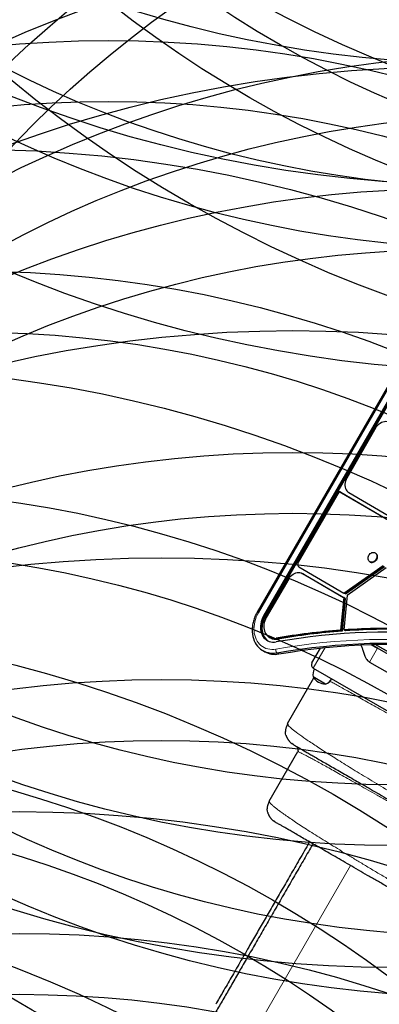
# Model space of a CAD drawing. Extents: x -73 to 452, y -51 to 565.
# Drawn here: x 122 to 145, y 184 to 249 of the extents above; entities that cross this region are included whole.
import ezdxf

# ---------------------------------------------------------------- set-up
doc = ezdxf.new("R2010")
doc.units = 0
doc.header["$LTSCALE"] = 0.125
doc.header["$MEASUREMENT"] = 0
for name, color, linetype in [('CONTOUR', 7, 'CONTINUOUS'), ("DÉGAGEMENT 72''", 1, 'CONTINUOUS'), ("DÉGAGEMENT 76''", 4, 'CONTINUOUS'), ("DÉGAGEMENT 84''", 7, 'CONTINUOUS')]:
    doc.layers.add(name, color=color, linetype=linetype)

msp = doc.modelspace()

# ---------------------------------------------------------------- linework, layer by layer
at = {"layer": 'CONTOUR', "lineweight": 25}
for p, q in [((158.12504, 245.67045), (137.46963, 209.89423)), ((158.54922, 245.42555), (137.89381, 209.64932)), ((158.61592, 245.38704), (137.96051, 209.61082)), ((158.64927, 245.36779), (137.99385, 209.59156)), ((145.26897, 222.0139), (143.35582, 218.70022)), ((142.85227, 217.82804), (140.17051, 213.1831)), ((142.85227, 217.82804), (146.02435, 215.97579)), ((142.91896, 217.78953), (142.85227, 217.82804)), ((142.91896, 217.78953), (146.09105, 215.93728)), ((142.95231, 217.77028), (142.91896, 217.78953)), ((142.95231, 217.77028), (146.1244, 215.91803)), ((143.49044, 217.75648), (146.06598, 216.25256)), ((145.23724, 213.78026), (145.21223, 213.7947)), ((140.21538, 212.86852), (143.16012, 211.14902)), ((143.16012, 211.14902), (145.73071, 212.95)), ((143.22681, 211.11051), (145.7974, 212.91149)), ((143.26016, 211.09126), (145.83075, 212.89224)), ((143.38173, 211.01905), (145.9355, 212.83176)), ((144.86843, 213.19922), (144.89344, 213.18478)), ((140.42811, 212.44322), (143.14945, 210.85417)), ((140.49481, 212.40471), (140.42811, 212.44322)), ((140.49481, 212.40471), (143.21615, 210.81566)), ((140.52816, 212.38546), (140.49481, 212.40471)), ((140.52816, 212.38546), (143.24949, 210.79641)), ((139.53953, 212.09022), (138.07116, 209.54693)), ((143.14945, 210.85417), (142.94142, 208.71174)), ((143.21615, 210.81566), (143.00811, 208.67323)), ((143.21615, 210.81566), (143.14945, 210.85417)), ((143.38173, 211.01905), (143.15925, 208.72781)), ((143.22681, 211.11051), (143.16012, 211.14902)), ((143.24949, 210.79641), (143.21615, 210.81566)), ((143.26016, 211.09126), (143.22681, 211.11051)), ((143.24949, 210.79641), (143.04146, 208.65398)), ((138.25758, 208.25748), (138.32427, 208.21897)), ((143.00811, 208.67323), (142.94142, 208.71174)), ((143.04146, 208.65398), (143.00811, 208.67323)), ((143.22595, 208.6893), (143.15925, 208.72781)), ((143.25929, 208.67005), (143.22595, 208.6893)), ((138.32427, 208.21897), (138.35762, 208.19971)), ((144.95658, 207.7715), (145.37409, 207.53046)), ((137.83602, 207.37329), (137.96941, 207.29628)), ((141.0595, 206.55738), (141.62611, 207.53877)), ((170.92184, 192.78046), (145.37409, 207.53046)), ((144.84909, 206.62113), (170.39684, 191.87113)), ((141.15114, 205.63845), (141.14458, 205.64224)), ((141.36986, 205.51217), (141.14458, 205.64224)), ((141.15101, 206.21587), (171.89491, 188.46587)), ((139.46116, 202.57271), (141.19469, 205.57528)), ((141.95648, 205.17349), (141.15114, 205.63845)), ((141.95648, 205.17349), (141.36986, 205.51217)), ((139.46116, 202.57271), (139.48201, 202.52033)), ((139.82718, 201.20668), (139.74795, 201.26346)), ((138.26019, 197.49258), (140.13519, 200.74018)), ((140.1549, 200.73724), (140.13519, 200.74018)), ((140.15528, 200.78487), (140.15578, 200.73811)), ((138.26019, 197.49258), (138.2603, 197.45196)), ((138.62622, 196.12656), (138.54703, 196.1833))]:
    msp.add_line(p, q, dxfattribs=at)
at = {"layer": 'CONTOUR', "lineweight": 18}
for p, q in [((158.20816, 245.62246), (137.55274, 209.84624)), ((137.55274, 209.84624), (137.46963, 209.89423)), ((137.96051, 209.61082), (137.89381, 209.64932)), ((137.99385, 209.59156), (137.96051, 209.61082)), ((138.79271, 208.1434), (138.72601, 208.1819)), ((138.82606, 208.12414), (138.79271, 208.1434)), ((171.41233, 192.64161), (145.1956, 207.77784)), ((171.42874, 192.67004), (145.25877, 207.77928)), ((138.88478, 207.1486), (138.75139, 207.22561)), ((141.15101, 206.21587), (141.93365, 207.57144)), ((145.37409, 207.53046), (144.84909, 206.62113)), ((143.59377, 193.25664), (136.39191, 180.78266))]:
    msp.add_line(p, q, dxfattribs=at)
at = {"layer": 'CONTOUR', "lineweight": 25, "flags": 128}
for points in [[(145.26897, 222.0139), (145.3275, 222.10326), (145.39524, 222.18481), (145.4708, 222.25687), (145.55267, 222.318), (145.63917, 222.36694), (145.72854, 222.40269), (145.81897, 222.42455), (145.90862, 222.43205), (145.99567, 222.42505), (146.07834, 222.40368), (146.15496, 222.36839)], [(143.35582, 218.70022), (143.30776, 218.60502), (143.27104, 218.50576), (143.24641, 218.40446), (143.23435, 218.30317), (143.23511, 218.20393), (143.24869, 218.10877), (143.2748, 218.01961), (143.31291, 217.93824), (143.36226, 217.86633), (143.42184, 217.80533), (143.49044, 217.75648)], [(144.9873, 213.16996), (144.93084, 213.17519), (144.87886, 213.19358), (144.83348, 213.2244), (144.79658, 213.26638), (144.76966, 213.31779), (144.75382, 213.37655), (144.7497, 213.44023), (144.75749, 213.50623), (144.77685, 213.57186), (144.80701, 213.63441), (144.84671, 213.69134), (144.89434, 213.74032), (144.94795, 213.77933), (145.00534, 213.80678), (145.06416, 213.82154), (145.12201, 213.82302), (145.17651, 213.81115), (145.22544, 213.78642), (145.26679, 213.74983), (145.29887, 213.7029), (145.32036, 213.64753), (145.33039, 213.586), (145.32854, 213.52082), (145.3149, 213.45466), (145.29001, 213.39024), (145.2549, 213.33019), (145.21101, 213.27696), (145.16013, 213.23275), (145.10434, 213.19934), (145.04594, 213.17813), (144.9873, 213.16996)], [(145.23724, 213.78026), (145.25045, 213.77198), (145.2918, 213.73539), (145.32388, 213.68846), (145.34537, 213.63309), (145.3554, 213.57156), (145.35356, 213.50638), (145.33991, 213.44022), (145.31502, 213.3758), (145.27992, 213.31575), (145.23602, 213.26252), (145.18514, 213.21831), (145.12936, 213.1849), (145.07095, 213.16369), (145.01231, 213.15552)], [(140.17051, 213.1831), (140.14944, 213.13908), (140.1357, 213.09298), (140.12981, 213.04656), (140.132, 213.0016), (140.14219, 212.95981), (140.15998, 212.9228), (140.18469, 212.89197), (140.21538, 212.86852)], [(139.53953, 212.09022), (139.59827, 212.17986), (139.66626, 212.26163), (139.74213, 212.33384), (139.82432, 212.39503), (139.91115, 212.44394), (140.00085, 212.47958), (140.09157, 212.5012), (140.18147, 212.50837), (140.2687, 212.50095), (140.35148, 212.47909), (140.42811, 212.44322)], [(137.89381, 209.64932), (137.82992, 209.52696), (137.77691, 209.40015), (137.73539, 209.27038), (137.70584, 209.13914), (137.68861, 209.00796), (137.6839, 208.87835), (137.69175, 208.75181), (137.71208, 208.62982), (137.74466, 208.51378), (137.7891, 208.40503), (137.84489, 208.30484), (137.91139, 208.21436), (137.98782, 208.13465), (138.07331, 208.06663), (138.16685, 208.01108), (138.26737, 207.96865), (138.3737, 207.93982), (138.48462, 207.92494), (138.59883, 207.92418), (138.71501, 207.93754)], [(137.96051, 209.61082), (137.89662, 209.48845), (137.8436, 209.36165), (137.80208, 209.23187), (137.77254, 209.10063), (137.75531, 208.96945), (137.75059, 208.83984), (137.75845, 208.71331), (137.77878, 208.59131), (137.81136, 208.47527), (137.8558, 208.36652), (137.91159, 208.26633), (137.97809, 208.17586), (138.05452, 208.09615), (138.14, 208.02812), (138.16139, 208.01386)], [(137.96051, 209.61082), (137.89662, 209.48845), (137.8436, 209.36165), (137.80208, 209.23187), (137.77254, 209.10063), (137.75531, 208.96945), (137.75059, 208.83984), (137.75845, 208.71331), (137.77878, 208.59131), (137.81136, 208.47527), (137.8558, 208.36652), (137.91159, 208.26633), (137.97809, 208.17586), (138.05452, 208.09615), (138.14, 208.02812), (138.16139, 208.01386)], [(137.99385, 209.59156), (137.92996, 209.4692), (137.87695, 209.34239), (137.83543, 209.21262), (137.80589, 209.08138), (137.78866, 208.9502), (137.78394, 208.82059), (137.79179, 208.69405), (137.81213, 208.57206), (137.8447, 208.45601), (137.88914, 208.34727), (137.94494, 208.24708), (138.01144, 208.1566), (138.08787, 208.07689), (138.17335, 208.00887), (138.17865, 208.00524)], [(138.07116, 209.54693), (138.01508, 209.43827), (137.96978, 209.3254), (137.9359, 209.20993), (137.91394, 209.09352), (137.90421, 208.97783), (137.90684, 208.86452), (137.9218, 208.75519), (137.94887, 208.65142), (137.98767, 208.55469), (138.03764, 208.46638), (138.09807, 208.38776), (138.16809, 208.31994), (138.24671, 208.26389), (138.3328, 208.22043), (138.42512, 208.19016), (138.52237, 208.17353), (138.62315, 208.17076), (138.72601, 208.1819)], [(137.15913, 208.96443), (137.15582, 208.93435), (137.14525, 208.77197), (137.14721, 208.61205), (137.16169, 208.4558), (137.18858, 208.30436), (137.22769, 208.15885), (137.27872, 208.02037), (137.3413, 207.88993), (137.41495, 207.76849), (137.49915, 207.65698), (137.59326, 207.55619), (137.69658, 207.4669), (137.80834, 207.38975), (137.92773, 207.32532), (138.05385, 207.27409), (138.18577, 207.23643), (138.32251, 207.21263), (138.46306, 207.20287), (138.60637, 207.2072), (138.75139, 207.22561)], [(137.1496, 208.86225), (137.14525, 208.77197), (137.14721, 208.61205), (137.16169, 208.4558), (137.18858, 208.30436), (137.22769, 208.15885), (137.27872, 208.02037), (137.3413, 207.88993), (137.41495, 207.76849), (137.49915, 207.65698), (137.59326, 207.55619), (137.69658, 207.4669), (137.80834, 207.38975), (137.92773, 207.32532), (138.05385, 207.27409), (138.18577, 207.23643), (138.32251, 207.21263), (138.46306, 207.20287), (138.60637, 207.2072), (138.75139, 207.22561)], [(155.35005, 207.4681), (154.66284, 207.63229), (153.97114, 207.78356), (153.27511, 207.92187), (152.57492, 208.04718), (151.87074, 208.15947), (151.16276, 208.25871), (150.45114, 208.34487), (149.73605, 208.41793), (149.01767, 208.47787), (148.29619, 208.52469), (147.57176, 208.55836), (146.84458, 208.57888), (146.11482, 208.58625), (145.38266, 208.58045), (144.64828, 208.56151), (143.91186, 208.52941), (143.17358, 208.48416), (142.43362, 208.42579), (141.69217, 208.35429), (140.9494, 208.2697), (140.20549, 208.17203), (139.46064, 208.0613), (138.71501, 207.93754)], [(138.75139, 207.22561), (139.52098, 207.35305), (140.28974, 207.46642), (141.05745, 207.5657), (141.82391, 207.65087), (142.58892, 207.7219), (143.35227, 207.77876), (144.11375, 207.82145), (144.87317, 207.84996), (145.63031, 207.86427), (146.38497, 207.86438), (147.13696, 207.8503), (147.88607, 207.82202), (148.63209, 207.77956), (149.37484, 207.72292), (150.11411, 207.65212), (150.8497, 207.56718), (151.58142, 207.46813), (152.30906, 207.35498), (153.03244, 207.22777), (153.75136, 207.08654), (154.46563, 206.93131), (155.17505, 206.76214)], [(138.75139, 207.22561), (139.52098, 207.35305), (140.28974, 207.46642), (141.05745, 207.5657), (141.82391, 207.65087), (142.58892, 207.7219), (143.35227, 207.77876), (144.11375, 207.82145), (144.87317, 207.84996), (145.63031, 207.86427), (146.38497, 207.86438), (147.13696, 207.8503), (147.88607, 207.82202), (148.63209, 207.77956), (149.37484, 207.72292), (150.11411, 207.65212), (150.8497, 207.56718), (151.58142, 207.46813), (152.30906, 207.35498), (153.03244, 207.22777), (153.75136, 207.08654), (154.46563, 206.93131), (155.17505, 206.76214)], [(138.88478, 207.1486), (139.65438, 207.27603), (140.42313, 207.38941), (141.19084, 207.48869), (141.95731, 207.57386), (142.72231, 207.64488), (143.48566, 207.70175), (144.24714, 207.74444), (145.00656, 207.77294), (145.7637, 207.78725), (146.51836, 207.78737), (147.27035, 207.77329), (148.01946, 207.74501), (148.76549, 207.70254), (149.50823, 207.64591), (150.2475, 207.57511), (150.98309, 207.49017), (151.71481, 207.39111), (152.44245, 207.27797), (153.16583, 207.15076), (153.88475, 207.00952), (154.59902, 206.8543), (155.30844, 206.68513)], [(138.88478, 207.1486), (139.65438, 207.27603), (140.42313, 207.38941), (141.19084, 207.48869), (141.95731, 207.57386), (142.72231, 207.64488), (143.48566, 207.70175), (144.24714, 207.74444), (145.00656, 207.77294), (145.7637, 207.78725), (146.51836, 207.78737), (147.27035, 207.77329), (148.01946, 207.74501), (148.76549, 207.70254), (149.50823, 207.64591), (150.2475, 207.57511), (150.98309, 207.49017), (151.71481, 207.39111), (152.44245, 207.27797), (153.16583, 207.15076), (153.88475, 207.00952), (154.59902, 206.8543), (155.30844, 206.68513)]]:
    msp.add_lwpolyline(points, dxfattribs=at)
at = {"layer": 'CONTOUR', "lineweight": 18, "flags": 128}
for points in [[(137.55274, 209.84624), (137.47774, 209.70502), (137.41312, 209.55929), (137.35941, 209.41022), (137.31705, 209.25901), (137.28636, 209.10686), (137.26761, 208.95502), (137.26094, 208.8047), (137.2664, 208.6571), (137.28395, 208.51342), (137.31344, 208.37481), (137.35465, 208.24239), (137.40724, 208.11721), (137.47079, 208.0003), (137.54478, 207.89259), (137.62863, 207.79494), (137.72164, 207.70814), (137.82309, 207.63289), (137.93215, 207.5698), (138.04794, 207.51936), (138.16954, 207.482), (138.29596, 207.458), (138.42619, 207.44757), (138.55918, 207.45078), (138.69386, 207.46761)], [(138.69386, 207.46761), (139.46644, 207.59554), (140.23819, 207.70935), (141.00889, 207.80902), (141.77833, 207.89452), (142.54631, 207.96582), (143.31263, 208.02291), (144.07707, 208.06576), (144.83944, 208.09438), (145.59952, 208.10875), (146.35712, 208.10886), (147.11204, 208.09472), (147.86406, 208.06633), (148.61299, 208.02371), (149.35862, 207.96685), (150.10077, 207.89577), (150.83922, 207.81051), (151.57378, 207.71106), (152.30425, 207.59748), (153.03045, 207.46977), (153.75216, 207.32799), (154.46921, 207.17216), (155.18139, 207.00233)]]:
    msp.add_lwpolyline(points, dxfattribs=at)
at = {"layer": 'CONTOUR', "lineweight": 25}
for centre, radius, start, end in [((145.00407, 213.37814), 0.22277, 240.2240857, 272.1198756), ((146.30919, 164.88357), 43.95737, 94.3940013, 99.9339131), ((146.37589, 164.84506), 43.95737, 94.3940013, 99.9339131), ((146.40924, 164.82581), 43.95737, 94.3940013, 99.9339131), ((146.10638, 167.67458), 41.15888, 87.6030312, 94.1061102), ((146.17308, 167.63607), 41.15888, 87.6030312, 94.1061102), ((146.20643, 167.61681), 41.15888, 87.6030312, 94.1061102), ((138.66218, 208.82391), 0.69292, 240.8129102, 280.8580847), ((138.69553, 208.80465), 0.69292, 240.8129102, 280.8580847), ((138.63037, 208.48243), 1.35787, 240.872136, 280.798859), ((141.27601, 206.43238), 0.25, 150, 240), ((141.89625, 205.78787), 0.76565, 150.1468456, 190.9652448), ((141.95873, 206.11489), 0.94141, 210.1371656, 269.8628344), ((141.70677, 205.89727), 0.76565, 289.0347552, 329.8531544)]:
    msp.add_arc(centre, radius, start, end, dxfattribs=at)
at = {"layer": 'CONTOUR', "lineweight": 18}
msp.add_arc((139.14455, 207.44693), 0.45117, 177.3727354, 209.3751938, dxfattribs=at)
at = {"layer": 'CONTOUR', "lineweight": 25}
for points, knots in [([(137.46963, 209.89423), (137.4554, 209.86897), (137.415, 209.79729), (137.35546, 209.67545), (137.29427, 209.52823), (137.24312, 209.37801), (137.20196, 209.22576), (137.17207, 209.07246), (137.15495, 208.95273), (137.15155, 208.8848), (137.15069, 208.86772)], [0, 0, 0, 0, 0.07898573, 0.22422207, 0.36952557, 0.51487391, 0.66026726, 0.80569729, 0.95114445, 1, 1, 1, 1]), ([(144.27725, 207.74003), (144.28196, 207.72985), (144.30511, 207.6799), (144.33661, 207.59519), (144.37267, 207.4891), (144.40569, 207.38484), (144.44246, 207.26697), (144.48578, 207.13614), (144.53227, 207.01686), (144.58041, 206.91604), (144.63581, 206.82113), (144.70076, 206.73826), (144.77523, 206.66833), (144.82346, 206.63749), (144.84908, 206.62111)], [0, 0, 0, 0, 0.02623148, 0.1287107, 0.21303537, 0.2875757, 0.3851672, 0.50131119, 0.60997937, 0.68418055, 0.76224868, 0.86646926, 0.92907744, 1, 1, 1, 1]), ([(145.3741, 207.53047), (145.32332, 207.55979), (145.23084, 207.61318), (145.1057, 207.68543), (145.01895, 207.73551), (144.97392, 207.76151), (144.96154, 207.76865)], [0, 0, 0, 0, 0.36921005, 0.6725357, 0.90997703, 1, 1, 1, 1]), ([(139.46289, 202.53122), (139.45821, 202.52229), (139.44864, 202.504), (139.42987, 202.46576), (139.40784, 202.41692), (139.38573, 202.36134), (139.36346, 202.29631), (139.34429, 202.2238), (139.33032, 202.14305), (139.32885, 202.09225), (139.32805, 202.06461)], [0, 0, 0, 0, 0.02965064, 0.06071707, 0.13160564, 0.21983807, 0.32897925, 0.50998027, 0.73338145, 1, 1, 1, 1]), ([(139.36126, 201.81389), (139.34566, 201.87804), (139.32552, 201.96092), (139.33015, 202.04542), (139.3312, 202.06452)], [0, 0, 0, 0, 0.77398321, 1, 1, 1, 1]), ([(139.36126, 201.81389), (139.36536, 201.79995), (139.37299, 201.77402), (139.39009, 201.73093), (139.40933, 201.68882), (139.43024, 201.64771), (139.45208, 201.6081), (139.47242, 201.57351), (139.48972, 201.54556), (139.50583, 201.52031), (139.52675, 201.48888), (139.54881, 201.45901), (139.56727, 201.43526), (139.58682, 201.41091), (139.60982, 201.38384), (139.63494, 201.35626), (139.66061, 201.33021), (139.68729, 201.30552), (139.71575, 201.28156), (139.73494, 201.26735), (139.74527, 201.25971)], [0, 0, 0, 0, 0.1149441, 0.21378371, 0.29667923, 0.36391612, 0.41603008, 0.45416359, 0.46884224, 0.48143461, 0.50469425, 0.52826891, 0.54053447, 0.55452202, 0.59092087, 0.64138873, 0.70718661, 0.78879366, 0.88638667, 1, 1, 1, 1]), ([(139.82718, 201.20668), (139.83061, 201.2047), (139.83749, 201.20073), (139.89254, 201.16895), (139.97991, 201.1185), (140.10261, 201.04767), (140.25852, 200.95765), (140.44707, 200.84879), (140.66731, 200.72163), (140.91939, 200.5761), (141.20432, 200.41159), (141.52185, 200.22827), (141.8717, 200.02628), (142.25071, 199.80746), (142.65786, 199.57239), (143.09216, 199.32165), (143.55265, 199.05579), (144.03839, 198.77534), (144.54824, 198.48098), (145.08073, 198.17355), (145.6347, 197.85371), (146.20864, 197.52235), (146.79748, 197.18238), (147.39934, 196.8349), (148.01243, 196.48093), (148.63893, 196.11922), (149.31784, 195.72725), (150.05027, 195.30438), (150.8363, 194.85057), (151.63187, 194.39125), (152.43453, 193.92783), (153.2419, 193.46169), (154.01254, 193.01676), (154.74401, 192.59445), (155.4349, 192.19556), (156.12275, 191.79843), (156.80607, 191.40392), (157.47932, 191.01521), (158.14116, 190.6331), (158.79017, 190.2584), (159.42818, 189.89004), (160.09285, 189.50629), (160.77964, 189.10978), (161.4829, 188.70375), (162.16204, 188.31165), (162.81515, 187.93458), (163.4403, 187.57364), (164.00689, 187.24652), (164.5181, 186.95137), (164.97756, 186.68611), (165.41135, 186.43566), (165.81826, 186.20073), (166.19485, 185.98331), (166.54049, 185.78375), (166.85465, 185.60237), (167.13826, 185.43862), (167.39187, 185.2922), (167.61341, 185.16429), (167.80321, 185.05472), (167.95908, 184.96472), (168.08105, 184.89431), (168.16791, 184.84415), (168.22261, 184.81258), (168.22941, 184.80865), (168.23281, 184.80668)], [0, 0, 0, 0, 0.01565323, 0.0313651, 0.04711573, 0.06288487, 0.07865255, 0.09411928, 0.1095742, 0.12502718, 0.14047813, 0.15624106, 0.17199861, 0.18774817, 0.20348692, 0.21921215, 0.23492157, 0.25062398, 0.26630397, 0.28199563, 0.29769716, 0.31340583, 0.32911828, 0.34455034, 0.359979, 0.37540105, 0.39081381, 0.40914694, 0.42745999, 0.44575577, 0.46404061, 0.48231925, 0.50059528, 0.51622697, 0.53186065, 0.54749817, 0.56314173, 0.5787941, 0.59417903, 0.60958017, 0.62498668, 0.64038746, 0.65871933, 0.67705339, 0.69539122, 0.7137323, 0.7320746, 0.75041514, 0.76609795, 0.78177512, 0.79744508, 0.81310697, 0.82876084, 0.84412866, 0.85949258, 0.87485683, 0.8902275, 0.90592216, 0.92161651, 0.93730791, 0.95299421, 0.96867305, 0.98434223, 1, 1, 1, 1]), ([(140.15076, 200.78602), (140.15694, 200.80134), (140.17542, 200.84708), (140.16505, 200.93155), (140.12336, 201.02274), (140.07024, 201.06204), (140.04369, 201.08168)], [0, 0, 0, 0, 0.14376641, 0.42917761, 0.7145888, 1, 1, 1, 1]), ([(138.2603, 197.45196), (138.25093, 197.43373), (138.23079, 197.39457), (138.20579, 197.33817), (138.1837, 197.28219), (138.16177, 197.21696), (138.14292, 197.14413), (138.12929, 197.06311), (138.12786, 197.01216), (138.12709, 196.98449)], [0, 0, 0, 0, 0.06419024, 0.13791624, 0.2277182, 0.33723697, 0.51710122, 0.73770264, 1, 1, 1, 1]), ([(138.16029, 196.73376), (138.1447, 196.79791), (138.12456, 196.88079), (138.12919, 196.9653), (138.13023, 196.9844)], [0, 0, 0, 0, 0.77396401, 1, 1, 1, 1]), ([(138.16029, 196.73376), (138.16583, 196.71533), (138.17583, 196.68198), (138.19986, 196.62534), (138.22515, 196.57396), (138.25024, 196.52809), (138.27041, 196.49361), (138.28745, 196.46599), (138.30345, 196.44083), (138.32403, 196.40993), (138.34576, 196.38045), (138.36419, 196.35677), (138.38372, 196.33247), (138.40703, 196.3051), (138.43668, 196.27267), (138.46929, 196.24044), (138.50617, 196.20801), (138.53075, 196.18969), (138.54435, 196.17955)], [0, 0, 0, 0, 0.148584772, 0.268833882, 0.361358321, 0.413357003, 0.451803802, 0.466885104, 0.480081292, 0.504962886, 0.530206551, 0.543164103, 0.557587094, 0.594241681, 0.644476008, 0.734951641, 0.853356034, 1, 1, 1, 1]), ([(164.43378, 181.22656), (164.43078, 181.22829), (164.42481, 181.23173), (164.3761, 181.25986), (164.29818, 181.30485), (164.18826, 181.36831), (164.04709, 181.44981), (163.87447, 181.54947), (163.67049, 181.66724), (163.42491, 181.80903), (163.13568, 181.97601), (162.7996, 182.17005), (162.4301, 182.38338), (162.02722, 182.61598), (161.59095, 182.86786), (161.12131, 183.13901), (160.62125, 183.42772), (160.09345, 183.73244), (159.54005, 184.05195), (158.9606, 184.38649), (158.35771, 184.73457), (157.73434, 185.09448), (157.09325, 185.46461), (156.43554, 185.84434), (155.76419, 186.23195), (155.0818, 186.62592), (154.39044, 187.02508), (153.69013, 187.4294), (152.9809, 187.83888), (152.26276, 188.25349), (151.53892, 188.6714), (150.81519, 189.08925), (150.09741, 189.50366), (149.38831, 189.91306), (148.68788, 190.31745), (147.99617, 190.71681), (147.31319, 191.11113), (146.6411, 191.49916), (145.98274, 191.87927), (145.34124, 192.24964), (144.71749, 192.60976), (144.11371, 192.95835), (143.53299, 193.29363), (142.97854, 193.61374), (142.45119, 193.91821), (141.952, 194.20641), (141.48231, 194.47759), (141.043, 194.73123), (140.63564, 194.96642), (140.26217, 195.18204), (139.92468, 195.37689), (139.63593, 195.5436), (139.39184, 195.68453), (139.18879, 195.80175), (139.01634, 195.90132), (138.87478, 195.98305), (138.76384, 196.0471), (138.68485, 196.09271), (138.63539, 196.12126), (138.62928, 196.12479), (138.62622, 196.12656)], [0, 0, 0, 0, 0.01577044, 0.03142679, 0.0470087, 0.06255639, 0.07811032, 0.09371094, 0.1093983, 0.12521182, 0.14323194, 0.16109479, 0.17885677, 0.19657522, 0.21430792, 0.23211249, 0.25004588, 0.26785593, 0.28566587, 0.30353052, 0.32148804, 0.3393868, 0.35722917, 0.37507042, 0.39292277, 0.41067292, 0.4283752, 0.44608441, 0.46385525, 0.48174188, 0.4997974, 0.51783656, 0.5357112, 0.55347518, 0.57118335, 0.5888911, 0.60665381, 0.62452637, 0.64239065, 0.66023273, 0.67810661, 0.69606318, 0.71395443, 0.73177074, 0.74956759, 0.76738082, 0.78519458, 0.80306642, 0.82102477, 0.83892571, 0.8567878, 0.87466812, 0.89037419, 0.9060353, 0.92169169, 0.93738363, 0.9531166, 0.96877056, 0.98438507, 1, 1, 1, 1]), ([(141.13319, 194.67916), (141.0801, 194.5872), (140.83683, 194.16585), (140.40886, 193.42457), (139.83884, 192.43727), (139.26516, 191.44363), (138.68863, 190.44505), (138.12173, 189.46315), (137.5649, 188.4987), (137.01944, 187.55394), (136.49598, 186.64728), (135.99427, 185.77829), (135.51466, 184.94757), (135.0476, 184.13861), (134.59233, 183.35006), (134.29862, 182.84133), (134.15173, 182.58692)], [0, 0, 0, 0, 0.02061955, 0.09448542, 0.16838053, 0.2467533, 0.32509657, 0.40338661, 0.48143805, 0.55948728, 0.63718792, 0.71020662, 0.78324263, 0.85559795, 0.92778503, 1, 1, 1, 1]), ([(140.91028, 194.80785), (140.84963, 194.7028), (140.56758, 194.21427), (140.10581, 193.41446), (139.52504, 192.40855), (138.98511, 191.47336), (138.45333, 190.55229), (137.93045, 189.64664), (137.41699, 188.75728), (136.88357, 187.83338), (136.3329, 186.87959), (135.76889, 185.90271), (135.23985, 184.98637), (134.90781, 184.41127), (134.75152, 184.14057)], [0, 0, 0, 0, 0.02671377, 0.12423442, 0.20698068, 0.28972693, 0.37247318, 0.45521943, 0.53796568, 0.62071193, 0.71823259, 0.81575324, 0.9132739, 1, 1, 1, 1])]:
    msp.add_open_spline(points, degree=3, knots=knots, dxfattribs=at)
at = {"layer": 'CONTOUR', "lineweight": 18}
for points, knots in [([(142.24513, 205.36173), (142.32819, 205.31648), (142.49817, 205.22387), (142.79761, 205.05887), (143.13155, 204.87373), (143.49804, 204.66942), (143.89507, 204.44709), (144.32186, 204.20718), (144.77729, 203.95035), (145.26034, 203.67718), (145.76996, 203.38826), (146.30512, 203.08419), (146.86511, 202.76537), (147.44918, 202.43227), (148.05583, 202.08579), (148.68338, 201.72689), (149.33005, 201.35661), (149.99407, 200.97598), (150.67366, 200.58605), (151.36704, 200.18785), (152.07244, 199.7824), (152.78808, 199.37074), (153.51218, 198.95391), (154.24309, 198.53287), (154.97919, 198.10857), (155.71879, 197.68198), (156.46019, 197.25408), (157.20159, 196.82592), (157.94116, 196.39853), (158.6771, 195.97297), (159.4076, 195.55027), (160.13083, 195.13147), (160.84499, 194.71763), (161.5483, 194.30977), (162.23909, 193.90885), (162.91582, 193.51573), (163.57711, 193.1312), (164.22135, 192.7562), (164.84683, 192.39167), (165.45189, 192.03859), (166.03484, 191.69792), (166.594, 191.37062), (167.12778, 191.05758), (167.63481, 190.7596), (168.1143, 190.47709), (168.56569, 190.21038), (168.98807, 189.96001), (169.38039, 189.7266), (169.74196, 189.51055), (170.07082, 189.313), (170.36316, 189.13637), (170.52798, 189.03574), (170.60759, 188.98713)], [0, 0, 0, 0, 0.01913502, 0.03916151, 0.05919977, 0.07924623, 0.09929653, 0.11934595, 0.13938977, 0.15942372, 0.17944431, 0.19944928, 0.21944015, 0.23944677, 0.25947712, 0.27952799, 0.29959487, 0.31967229, 0.33975432, 0.35983496, 0.37990856, 0.39997024, 0.42001633, 0.44004477, 0.46006381, 0.4800854, 0.50011056, 0.52013908, 0.54016987, 0.56020137, 0.58023189, 0.60025995, 0.62028473, 0.64030634, 0.6603283, 0.68036862, 0.70042714, 0.72049794, 0.74057408, 0.76064808, 0.78071233, 0.8007596, 0.82078343, 0.84078799, 0.86081024, 0.88085269, 0.90091221, 0.92098473, 0.94106576, 0.96115068, 0.98123523, 1, 1, 1, 1]), ([(139.48201, 202.52033), (139.48533, 202.50487), (139.49533, 202.45841), (139.67681, 202.28759), (140.01394, 202.01732), (140.50769, 201.66269), (141.137, 201.23615), (141.89531, 200.74172), (142.77226, 200.18556), (143.76041, 199.5723), (144.85012, 198.90681), (146.02874, 198.1959), (147.28399, 197.44631), (148.60316, 196.66499), (149.97377, 195.85882), (151.38305, 195.03463), (152.81758, 194.20005), (154.26544, 193.36202), (155.71491, 192.52732), (157.15434, 191.70271), (158.57179, 190.89512), (159.95413, 190.11205), (161.28617, 189.36324), (162.55655, 188.65538), (163.75477, 187.99477), (164.87057, 187.38755), (165.8936, 186.83992), (166.81346, 186.35813), (167.61976, 185.94839), (168.30159, 185.61719), (168.84877, 185.37078), (169.24724, 185.21596), (169.48383, 185.14497), (169.52852, 185.15958), (169.54342, 185.16446)], [0, 0, 0, 0, 0.01628333, 0.04893716, 0.08156302, 0.11410073, 0.14658907, 0.17901792, 0.21136223, 0.24360463, 0.27583172, 0.30806279, 0.34028016, 0.37245884, 0.40457573, 0.43661877, 0.46861101, 0.50058204, 0.53255388, 0.56454734, 0.59658838, 0.62870089, 0.66084879, 0.69303707, 0.72526308, 0.75751317, 0.78977127, 0.82202747, 0.85428659, 0.88657674, 0.91895031, 0.95137175, 0.98379422, 1, 1, 1, 1]), ([(167.66218, 184.85591), (167.66111, 184.85746), (167.65567, 184.86529), (167.60302, 184.90407), (167.50315, 184.9728), (167.35734, 185.06781), (167.17032, 185.1863), (166.9407, 185.32898), (166.66932, 185.4953), (166.35751, 185.68449), (166.00656, 185.89579), (165.61785, 186.12839), (165.19273, 186.3815), (164.73254, 186.65433), (164.23863, 186.94609), (163.71193, 187.25622), (163.1533, 187.58426), (162.56457, 187.92918), (161.94778, 188.28984), (161.30518, 188.66492), (160.63907, 189.05314), (159.9517, 189.4532), (159.24534, 189.86379), (158.52212, 190.28372), (157.78427, 190.71171), (157.03426, 191.14635), (156.27447, 191.58626), (155.50738, 192.03002), (154.73541, 192.47624), (153.96102, 192.92349), (153.18666, 193.37037), (152.41476, 193.81549), (151.64764, 194.25749), (150.88781, 194.69494), (150.13743, 195.12655), (149.39878, 195.55102), (148.67416, 195.96699), (147.96586, 196.37313), (147.27618, 196.7681), (146.6074, 197.15056), (145.96183, 197.51917), (145.34177, 197.87259), (144.7495, 198.20949), (144.18733, 198.52853), (143.65705, 198.82858), (143.15953, 199.10915), (142.69585, 199.36964), (142.26707, 199.60946), (141.87427, 199.82801), (141.51855, 200.02469), (141.20098, 200.19889), (140.92265, 200.35001), (140.6846, 200.47747), (140.48817, 200.58053), (140.33345, 200.65914), (140.22525, 200.71059), (140.16612, 200.73637), (140.15676, 200.7371), (140.1549, 200.73724)], [0, 0, 0, 0, 0.00452775, 0.02288902, 0.04129525, 0.05971731, 0.07812696, 0.09650914, 0.11489559, 0.13328742, 0.15167951, 0.1700658, 0.18843982, 0.2067954, 0.22512728, 0.24343265, 0.26174914, 0.28009379, 0.29845975, 0.31683916, 0.33522383, 0.35360593, 0.37197865, 0.3903371, 0.4086868, 0.42703374, 0.445379, 0.46372242, 0.48206312, 0.50040007, 0.51873263, 0.53706114, 0.55538836, 0.57372504, 0.59207469, 0.61043663, 0.62880814, 0.64718508, 0.66556251, 0.68393534, 0.70229888, 0.7206495, 0.73898524, 0.75730682, 0.77562572, 0.79394919, 0.81227886, 0.83061421, 0.84895313, 0.86729245, 0.88562856, 0.90395792, 0.92227767, 0.94058613, 0.95888345, 0.97718237, 0.99547869, 1, 1, 1, 1]), ([(138.2603, 197.45196), (138.26961, 197.43308), (138.28823, 197.39528), (138.36038, 197.3136), (138.46458, 197.21411), (138.60375, 197.09542), (138.77696, 196.95832), (138.98413, 196.80315), (139.23533, 196.62251), (139.53504, 196.41411), (139.8874, 196.1759), (140.27772, 195.91794), (140.70433, 195.64124), (141.16559, 195.34679), (141.65994, 195.03552), (142.18623, 194.70812), (142.74256, 194.36541), (143.32698, 194.00848), (143.93736, 193.63847), (144.57157, 193.25655), (145.2275, 192.86387), (145.903, 192.4616), (146.59597, 192.05088), (147.30426, 191.63287), (148.02571, 191.20878), (148.75803, 190.77979), (149.49884, 190.34724), (150.24611, 189.91232), (150.99786, 189.47619), (151.75213, 189.03999), (152.50695, 188.60485), (153.26035, 188.17194), (154.01037, 187.74238), (154.75504, 187.31732), (155.49239, 186.89791), (156.22045, 186.4853), (156.93692, 186.08081), (157.63928, 185.68599), (158.32527, 185.30226), (158.99277, 184.93091), (159.63978, 184.57315), (160.26428, 184.23022), (160.86428, 183.90334), (161.43776, 183.59376), (161.98283, 183.30262), (162.49783, 183.031), (162.98142, 182.77993), (163.43254, 182.54992), (163.84955, 182.34184), (164.23081, 182.15656), (164.5603, 182.00171), (164.84189, 181.8747), (165.07968, 181.77285), (165.28529, 181.69101), (165.45768, 181.62973), (165.59561, 181.58938), (165.70199, 181.56795), (165.74381, 181.57084), (165.76471, 181.57228)], [0, 0, 0, 0, 0.01628701, 0.03261074, 0.04894876, 0.06527862, 0.08157916, 0.09785497, 0.11411608, 0.13268309, 0.15123162, 0.16975872, 0.1882599, 0.20672984, 0.22516301, 0.24356609, 0.26196389, 0.28035916, 0.29875178, 0.31713998, 0.33552089, 0.3538911, 0.37224716, 0.39058611, 0.40890603, 0.42720145, 0.445474, 0.46373103, 0.48197854, 0.50022154, 0.51846448, 0.53671154, 0.55496706, 0.5732359, 0.5915238, 0.60983774, 0.62818556, 0.64655378, 0.66493234, 0.68331806, 0.70170699, 0.72009501, 0.73847836, 0.75685419, 0.77522115, 0.79359064, 0.8120044, 0.83046086, 0.84895342, 0.86747583, 0.88602291, 0.90226958, 0.91853161, 0.93480991, 0.9511076, 0.9674192, 0.98372405, 1, 1, 1, 1])]:
    msp.add_open_spline(points, degree=3, knots=knots, dxfattribs=at)
at = {"layer": "DÉGAGEMENT 72''"}
for centre in [(153.73092, 309.7371), (174.81164, 309.61309), (146.47175, 270.5629), (152.01275, 260.60737), (158.54508, 246.20793), (137.46963, 209.89423), (173.61142, 190.93895), (134.15173, 182.58692), (127.71421, 171.43679), (154.93477, 170.58406), (150.12573, 161.7122), (118.67455, 156.29443), (139.80978, 144.38681), (110.38294, 141.93295), (131.19887, 129.47229), (100.64346, 125.06186), (121.88249, 112.79641)]:
    msp.add_circle(centre, 72, dxfattribs=at)
at = {"layer": "DÉGAGEMENT 76''"}
for centre in [(177.64653, 323.73709), (152.14045, 321.93759), (153.73092, 309.7371), (174.81164, 309.61309), (146.47175, 270.5629), (152.01275, 260.60737), (158.54508, 246.20793), (137.46963, 209.89423), (173.61142, 190.93895), (134.15173, 182.58692), (127.71421, 171.43679), (154.93477, 170.58406), (150.12573, 161.7122), (118.67455, 156.29443), (139.80978, 144.38681), (110.38294, 141.93295), (131.19887, 129.47229), (100.64346, 125.06186), (121.88249, 112.79641), (91.2153, 108.21884)]:
    msp.add_circle(centre, 76, dxfattribs=at)
at = {"layer": "DÉGAGEMENT 84''"}
for centre in [(177.64653, 323.73709), (152.14045, 321.93759), (153.73092, 309.7371), (174.81164, 309.61309), (146.47175, 270.5629), (152.01275, 260.60737), (158.54508, 246.20793), (137.46963, 209.89423), (173.61142, 190.93895), (134.15173, 182.58692), (127.71421, 171.43679), (154.93477, 170.58406), (150.12573, 161.7122), (118.67455, 156.29443), (139.80978, 144.38681), (110.38294, 141.93295), (131.19887, 129.47229), (100.64346, 125.06186), (121.88249, 112.79641), (91.2153, 108.21884)]:
    msp.add_circle(centre, 84, dxfattribs=at)

doc.saveas('drawing.dxf')
